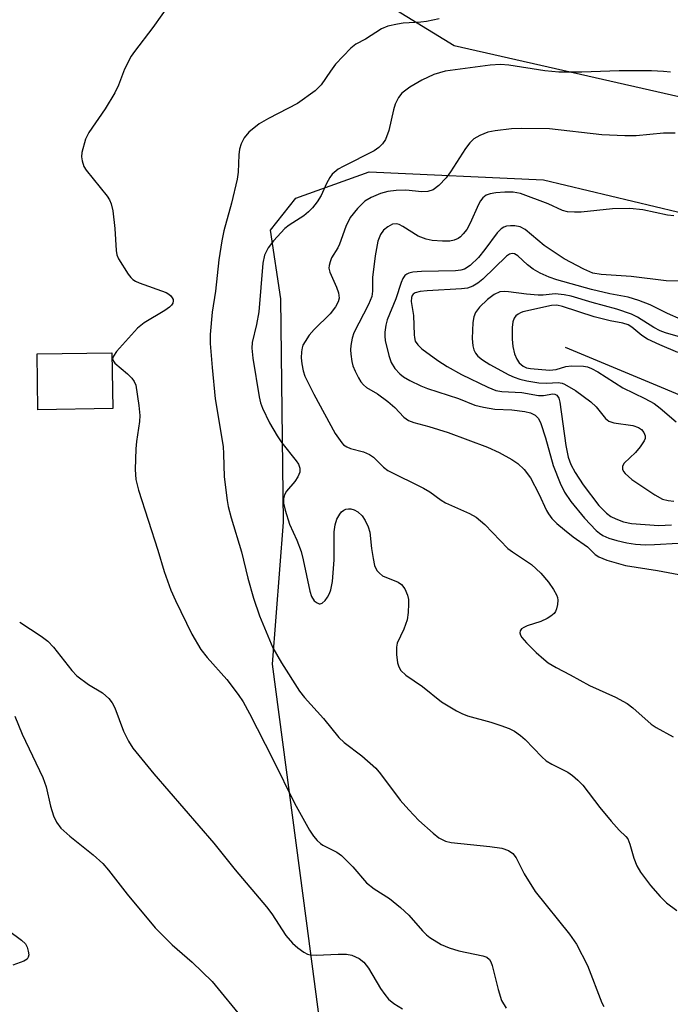
# Model space of a CAD drawing. Units: inches. Extents: x 1273765 to 1279765, y 533451 to 537451.
# Drawn here: x 1274191 to 1274321, y 534397 to 534593 of the extents above; entities that cross this region are included whole.
import ezdxf

# ---------------------------------------------------------------- set-up
doc = ezdxf.new("R2010")
doc.units = ezdxf.units.IN
doc.header["$MEASUREMENT"] = 0
for name, color, linetype in [('BLDG-Footprint', 5, 'Continuous'), ('HYDRO-Single Line Stream', 4, 'Continuous'), ('NTRL-Trees', 3, 'Continuous'), ('Undefined', 1, 'Continuous')]:
    doc.layers.add(name, color=color, linetype=linetype)

msp = doc.modelspace()

# ---------------------------------------------------------------- linework, layer by layer
at = {"layer": 'BLDG-Footprint', "elevation": 385.13}
msp.add_lwpolyline([(1274209.98, 534515.8), (1274195.08, 534515.59), (1274194.93, 534526.68), (1274209.82, 534526.88)], close=True, dxfattribs=at)
at = {"layer": 'HYDRO-Single Line Stream'}
msp.add_lwpolyline([(1274299.87, 534527.99), (1274340.09, 534511.26)], dxfattribs=at)
at = {"layer": 'NTRL-Trees'}
msp.add_lwpolyline([(1274251.88, 534388.35), (1274248.49, 534414.01), (1274241.75, 534464.98), (1274243.88, 534493.23), (1274243.38, 534537.6), (1274241.33, 534551.28), (1274246.38, 534557.63), (1274260.91, 534562.87), (1274295.61, 534561.26), (1274331.12, 534552.78), (1274358.16, 534538.66), (1274387.62, 534520.1), (1274444.11, 534502.34), (1274456.9, 534501.11), (1274468.11, 534506.04), (1274476.39, 534521.71), (1274474.78, 534541.89), (1274451.77, 534558.84), (1274423.93, 534555.21), (1274409, 534542.29), (1274390.04, 534547.94), (1274336.77, 534574.57), (1274277.86, 534587.89), (1274251.63, 534604.03)], dxfattribs=at)
at = {"layer": 'Undefined'}
for points, elevation in [([(1274221.51, 534596.59), (1274217.94, 534591.54), (1274214.32, 534586.82), (1274213.65, 534585.85), (1274212.31, 534583.31), (1274211.14, 534580.12), (1274210.38, 534578.6), (1274208.49, 534575.4), (1274205.19, 534570.67), (1274204.56, 534569.4), (1274203.8, 534566.7), (1274203.73, 534565.89), (1274203.86, 534565.05), (1274204.25, 534563.96), (1274204.69, 534563.22), (1274208.85, 534558.01), (1274209.3, 534557.29), (1274209.64, 534556.51), (1274209.97, 534555.1), (1274210.38, 534551.61), (1274210.62, 534547.22), (1274210.79, 534546.38), (1274211.14, 534545.58), (1274213.04, 534542.56), (1274213.57, 534541.87), (1274213.98, 534541.48), (1274214.46, 534541.17), (1274215.25, 534540.81), (1274220.62, 534538.87), (1274221.12, 534538.58), (1274221.52, 534538.23), (1274221.8, 534537.86), (1274221.95, 534537.5), (1274221.98, 534537.23), (1274221.89, 534536.78), (1274221.65, 534536.36), (1274221.26, 534535.97), (1274220.31, 534535.31), (1274216.24, 534532.86), (1274214.86, 534531.78), (1274210.69, 534527.13), (1274210.1, 534526.26), (1274209.95, 534525.7), (1274210.09, 534525.23), (1274210.37, 534524.87), (1274212.92, 534522.69), (1274213.75, 534521.89), (1274214.25, 534521.22), (1274214.54, 534520.44), (1274215.17, 534516.43), (1274215.35, 534514.41), (1274215.27, 534513.27), (1274214.71, 534509.27), (1274214.58, 534507.82), (1274214.4, 534503.72), (1274214.57, 534501.71), (1274215.12, 534499.58), (1274218.91, 534487.66), (1274220.18, 534483.43), (1274221.5, 534479.7), (1274222.42, 534477.68), (1274225.68, 534471), (1274227.5, 534467.95), (1274228.75, 534466.32), (1274232.66, 534461.94), (1274234.92, 534458.96), (1274235.89, 534457.53), (1274237.16, 534455.2), (1274241.8, 534446.15), (1274246.12, 534437.37), (1274249.08, 534432.04), (1274249.89, 534430.84), (1274250.63, 534429.93), (1274251.25, 534429.33), (1274251.71, 534429.01), (1274254.51, 534427.63), (1274255.44, 534426.99), (1274257.69, 534424.73), (1274260.41, 534421.57), (1274261.96, 534420.32), (1274265, 534418.44), (1274267.19, 534416.64), (1274268.85, 534415.09), (1274271.52, 534411.97), (1274272.34, 534411.19), (1274273.02, 534410.66), (1274275.25, 534409.31), (1274276.86, 534408.6), (1274278.79, 534408.05), (1274283.55, 534407.04), (1274284.32, 534406.75), (1274284.85, 534406.29), (1274285.12, 534405.86), (1274285.41, 534405.08), (1274286.56, 534400.31), (1274287.25, 534398.15), (1274288.17, 534396.66)], 384), ([(1274274.83, 534593.29), (1274272.36, 534592.74), (1274271.22, 534592.6), (1274267.68, 534592.43), (1274266.55, 534592.26), (1274264.62, 534591.8), (1274263.39, 534591.31), (1274260.2, 534589.26), (1274258.32, 534588.27), (1274257.27, 534587.45), (1274254.26, 534584.27), (1274253.25, 534582.91), (1274251.39, 534580.14), (1274250.19, 534579), (1274246.71, 534576.46), (1274240.9, 534573.47), (1274239.09, 534572.44), (1274237.05, 534570.74), (1274236.11, 534569.66), (1274235.49, 534568.42), (1274235.14, 534567.37), (1274235.01, 534566.26), (1274234.88, 534562.84), (1274234.68, 534561.42), (1274233.59, 534556.66), (1274232.06, 534551.14), (1274231.63, 534549.15), (1274231.05, 534545.37), (1274230.41, 534539.14), (1274229.72, 534534.98), (1274229.33, 534530.53), (1274229.36, 534528.74), (1274229.72, 534523.97), (1274230.33, 534517.72), (1274231.91, 534508.27), (1274232.01, 534506.85), (1274232.1, 534502.27), (1274232.69, 534497.52), (1274232.92, 534496.35), (1274233.53, 534494.07), (1274235.57, 534487.33), (1274236.83, 534482.09), (1274237.94, 534478.12), (1274239.13, 534474.6), (1274241.79, 534468.26), (1274243.5, 534465.25), (1274247.11, 534459.65), (1274248.11, 534458.4), (1274251.87, 534454.21), (1274254.89, 534450.41), (1274255.94, 534449.42), (1274259.47, 534446.81), (1274262.29, 534444.32), (1274263.21, 534443.24), (1274267.13, 534438), (1274268.82, 534436.03), (1274270.83, 534433.96), (1274273.67, 534431.42), (1274274.8, 534430.51), (1274276.08, 534429.84), (1274277.22, 534429.54), (1274284.93, 534428.78), (1274287.3, 534428.45), (1274288.64, 534428), (1274289.48, 534427.38), (1274290.16, 534426.52), (1274291.78, 534423.36), (1274293.96, 534419.8), (1274300.74, 534411.36), (1274302.16, 534409.33), (1274304.32, 534405.14), (1274307.19, 534397.71), (1274307.57, 534396.97)], 382), ([(1274320.82, 534582.68), (1274319.41, 534582.85), (1274317.08, 534582.94), (1274310.6, 534582.93), (1274303.24, 534582.66), (1274298.63, 534582.67), (1274295.88, 534582.96), (1274288.73, 534584.09), (1274287.02, 534584.22), (1274285.02, 534584.06), (1274276.04, 534582.88), (1274273.82, 534582.23), (1274271.42, 534581.09), (1274268.99, 534579.73), (1274267.46, 534578.52), (1274266.75, 534577.63), (1274266.09, 534576.33), (1274265.75, 534575.19), (1274264.86, 534571.11), (1274264.16, 534569.32), (1274263.59, 534568.41), (1274262.83, 534567.69), (1274261.94, 534567.08), (1274255.75, 534563.96), (1274254.8, 534563.39), (1274253.97, 534562.76), (1274253.6, 534562.4), (1274253.12, 534561.75), (1274252.46, 534560.56), (1274251.37, 534558.18), (1274250.57, 534556.93), (1274249.67, 534555.74), (1274248.86, 534554.9), (1274247.97, 534554.15), (1274245.06, 534552.28), (1274244.16, 534551.58), (1274241.91, 534549.18), (1274240.83, 534547.79), (1274240.16, 534546.32), (1274239.83, 534544.75), (1274239, 534535.04), (1274238.53, 534532.5), (1274237.67, 534528.96), (1274237.63, 534527.8), (1274237.82, 534525.82), (1274239.06, 534518.18), (1274239.35, 534516.98), (1274239.76, 534515.92), (1274241.16, 534512.95), (1274242.63, 534510.4), (1274243.61, 534508.98), (1274246.44, 534505.44), (1274246.87, 534504.74), (1274247.14, 534503.97), (1274247.19, 534503.19), (1274246.79, 534502.22), (1274246.15, 534501.3), (1274244.52, 534499.38), (1274244.1, 534498.69), (1274243.88, 534497.89), (1274243.89, 534497.04), (1274244.22, 534495.62), (1274245.12, 534492.81), (1274246.58, 534489.64), (1274247.42, 534487.43), (1274247.84, 534485.76), (1274249.12, 534479.49), (1274249.49, 534478.43), (1274250.03, 534477.63), (1274250.59, 534477.18), (1274250.98, 534477.02), (1274251.17, 534477), (1274251.58, 534477.15), (1274252.16, 534477.65), (1274252.67, 534478.32), (1274253.04, 534479.04), (1274253.3, 534479.8), (1274253.62, 534481.45), (1274253.98, 534485.78), (1274253.97, 534491.29), (1274254.18, 534492.73), (1274254.52, 534493.84), (1274255.09, 534494.84), (1274255.45, 534495.27), (1274255.87, 534495.61), (1274256.33, 534495.82), (1274256.8, 534495.91), (1274257.27, 534495.89), (1274257.95, 534495.71), (1274258.69, 534495.28), (1274259.53, 534494.49), (1274260.14, 534493.57), (1274260.75, 534492.32), (1274261.05, 534491.23), (1274261.37, 534488.01), (1274261.71, 534486.03), (1274262.03, 534484.65), (1274262.46, 534483.65), (1274262.96, 534483.07), (1274263.61, 534482.6), (1274266.71, 534481.28), (1274267.38, 534480.85), (1274268.04, 534480), (1274268.59, 534478.71), (1274268.74, 534477.87), (1274268.78, 534477.01), (1274268.66, 534475.27), (1274268.46, 534473.83), (1274267.84, 534471.95), (1274266.53, 534469.16), (1274266.34, 534468.37), (1274266.37, 534466.96), (1274266.6, 534465.25), (1274266.81, 534464.45), (1274267.21, 534463.77), (1274268.2, 534462.85), (1274271.51, 534460.54), (1274275.31, 534457.51), (1274278.31, 534455.72), (1274279.35, 534455.2), (1274280.49, 534454.77), (1274285.09, 534453.5), (1274287.08, 534452.84), (1274288.76, 534452.21), (1274289.81, 534451.66), (1274291.03, 534450.82), (1274291.95, 534450.06), (1274295.24, 534446.61), (1274296.11, 534445.81), (1274297.23, 534445.12), (1274300.4, 534443.56), (1274301.34, 534442.91), (1274302.42, 534441.98), (1274303.4, 534440.93), (1274306.79, 534436.54), (1274309.05, 534433.8), (1274310.61, 534432.01), (1274311.96, 534430.73), (1274312.33, 534430.27), (1274312.78, 534429.24), (1274313.55, 534426.44), (1274314.12, 534424.91), (1274314.9, 534423.66), (1274316.84, 534421.04), (1274318.77, 534418.81), (1274320.03, 534417.59), (1274322.12, 534416.04)], 380), ([(1274321.74, 534570.59), (1274319.44, 534570.53), (1274314.03, 534570.06), (1274311.75, 534570.04), (1274307.17, 534570.25), (1274296.8, 534571.43), (1274291.28, 534571.47), (1274289.24, 534571.41), (1274285.96, 534571.04), (1274284.5, 534570.76), (1274282.96, 534570.12), (1274281.77, 534569.42), (1274280.97, 534568.65), (1274280.11, 534567.5), (1274277.08, 534562.85), (1274276.22, 534561.66), (1274274.8, 534560.18), (1274273.65, 534559.33), (1274272.58, 534558.99), (1274271.43, 534558.87), (1274268.23, 534559.2), (1274266.28, 534559.17), (1274264.67, 534558.97), (1274263.18, 534558.59), (1274261.34, 534557.76), (1274260.11, 534557.02), (1274258.65, 534555.59), (1274257.17, 534553.78), (1274256.32, 534552.03), (1274255.04, 534548.52), (1274254.68, 534547.78), (1274253.48, 534545.76), (1274253.17, 534545), (1274252.97, 534544.23), (1274252.94, 534543.72), (1274253.12, 534542.91), (1274254.46, 534539.97), (1274254.85, 534538.85), (1274254.96, 534537.78), (1274254.78, 534537.02), (1274254.25, 534536.04), (1274253.16, 534534.66), (1274249.98, 534531.55), (1274249.03, 534530.41), (1274248.19, 534529.18), (1274247.77, 534528.4), (1274247.59, 534527.9), (1274247.46, 534527.09), (1274247.44, 534525.91), (1274247.53, 534524.73), (1274247.8, 534523.31), (1274248.16, 534522.23), (1274249.91, 534518.68), (1274254.18, 534510.86), (1274255.48, 534508.99), (1274255.86, 534508.61), (1274256.49, 534508.18), (1274257.25, 534507.86), (1274259.79, 534507.2), (1274260.98, 534506.69), (1274261.78, 534506.14), (1274263.76, 534504.2), (1274264.67, 534503.53), (1274271.77, 534500), (1274273.03, 534499.24), (1274275.24, 534497.61), (1274276.14, 534497.09), (1274280.9, 534494.94), (1274282.19, 534494.24), (1274283.92, 534492.74), (1274288.52, 534488.03), (1274289.45, 534487.31), (1274293.19, 534484.82), (1274295.07, 534483.08), (1274296.58, 534481.3), (1274297.59, 534479.82), (1274298.16, 534478.8), (1274298.35, 534478.26), (1274298.41, 534477.71), (1274298.35, 534476.85), (1274298.17, 534476.01), (1274297.98, 534475.49), (1274297.68, 534475.05), (1274297.07, 534474.53), (1274296.35, 534474.08), (1274295.07, 534473.49), (1274292.37, 534472.65), (1274291.65, 534472.31), (1274291.25, 534472.03), (1274290.98, 534471.66), (1274290.88, 534471.21), (1274290.99, 534470.75), (1274291.26, 534470.3), (1274292.22, 534469.22), (1274294.13, 534467.36), (1274295.63, 534465.98), (1274296.51, 534465.3), (1274298.1, 534464.33), (1274300.92, 534462.88), (1274304.76, 534460.75), (1274309.92, 534458.48), (1274312.22, 534457.19), (1274313.38, 534456.36), (1274317.02, 534453.07), (1274318.01, 534452.42), (1274321.36, 534450.59)], 378), ([(1274321.48, 534554.11), (1274320.23, 534554.24), (1274315.33, 534555.29), (1274312.73, 534555.6), (1274309.33, 534555.52), (1274303.11, 534554.83), (1274301.73, 534554.83), (1274300.36, 534554.94), (1274299.35, 534555.21), (1274296.5, 534556.51), (1274291, 534558.58), (1274289.59, 534558.84), (1274287.9, 534558.84), (1274286.13, 534558.7), (1274284.97, 534558.52), (1274284.19, 534558.22), (1274283.55, 534557.72), (1274283.05, 534557.08), (1274282.65, 534556.35), (1274281.02, 534552.67), (1274280.32, 534551.43), (1274279.65, 534550.54), (1274279.08, 534549.95), (1274278.63, 534549.63), (1274277.84, 534549.29), (1274276.99, 534549.11), (1274275.52, 534549.09), (1274273.45, 534549.24), (1274272.3, 534549.5), (1274270.71, 534550.12), (1274267.64, 534552.03), (1274266.87, 534552.41), (1274266.35, 534552.55), (1274265.59, 534552.46), (1274264.65, 534551.95), (1274263.79, 534551.25), (1274263.16, 534550.44), (1274262.67, 534549.11), (1274262.11, 534546.21), (1274261.63, 534541.84), (1274261.62, 534539.15), (1274261.45, 534538.1), (1274260.79, 534536.48), (1274257.9, 534530.86), (1274257.54, 534529.81), (1274257.29, 534528.36), (1274257.24, 534527.48), (1274257.28, 534526.61), (1274257.5, 534525.17), (1274257.7, 534524.33), (1274258.14, 534523.24), (1274258.8, 534521.92), (1274259.25, 534521.16), (1274259.78, 534520.51), (1274260.41, 534520.01), (1274262.58, 534518.76), (1274264.66, 534517.19), (1274266.01, 534516.04), (1274267.84, 534514.08), (1274268.76, 534513.42), (1274269.81, 534513.05), (1274272.83, 534512.23), (1274276.62, 534511.05), (1274284.49, 534508.13), (1274286.8, 534507.08), (1274289.29, 534505.67), (1274290.49, 534504.9), (1274291.75, 534503.69), (1274293, 534502.05), (1274294.63, 534498.9), (1274296.17, 534495.57), (1274296.58, 534494.86), (1274297.26, 534493.99), (1274298.26, 534492.98), (1274299.75, 534491.7), (1274301.49, 534490.32), (1274304.32, 534488.31), (1274305.89, 534486.84), (1274306.56, 534486.34), (1274308.18, 534485.71), (1274311.87, 534484.63), (1274318.22, 534483.6), (1274324.6, 534482.44)], 376), ([(1274326.89, 534541.16), (1274319.96, 534541.21), (1274313.02, 534542.1), (1274307.02, 534542.48), (1274305.39, 534542.76), (1274303.61, 534543.5), (1274299.69, 534545.61), (1274295.75, 534548.26), (1274291.96, 534551.44), (1274290.97, 534551.93), (1274289.88, 534552.16), (1274289.03, 534552.17), (1274288.21, 534552.05), (1274287.68, 534551.85), (1274287.2, 534551.55), (1274286.4, 534550.72), (1274283.94, 534547.42), (1274282.64, 534545.85), (1274281.03, 534544.27), (1274279.86, 534543.54), (1274279.18, 534543.32), (1274278.11, 534543.18), (1274271.31, 534543.04), (1274269.61, 534542.91), (1274268.85, 534542.74), (1274268.4, 534542.54), (1274268.04, 534542.25), (1274267.62, 534541.68), (1274267.27, 534540.87), (1274266.23, 534537.64), (1274264.51, 534533.45), (1274264.24, 534532.38), (1274264.04, 534531.03), (1274264.02, 534530.22), (1274264.11, 534529.38), (1274264.82, 534526.34), (1274265.29, 534524.99), (1274266.07, 534523.77), (1274267.05, 534522.69), (1274267.73, 534522.14), (1274269.02, 534521.41), (1274271.18, 534520.35), (1274272.54, 534519.82), (1274278.69, 534517.8), (1274281.96, 534516.52), (1274283.64, 534516.09), (1274285.93, 534515.69), (1274289.27, 534515.55), (1274291.9, 534515.25), (1274292.98, 534515), (1274293.96, 534514.49), (1274294.57, 534513.83), (1274295.04, 534512.86), (1274295.97, 534509.97), (1274297.54, 534504.52), (1274298.91, 534501.02), (1274299.77, 534499.21), (1274301, 534497.33), (1274303.74, 534494.02), (1274306.06, 534491.58), (1274306.72, 534491.02), (1274307.39, 534490.58), (1274308.56, 534490.05), (1274310.2, 534489.57), (1274312.14, 534489.11), (1274313.86, 534488.88), (1274315.89, 534488.74), (1274317.65, 534488.78), (1274322.35, 534489.06)], 374), ([(1274325.66, 534532.3), (1274320.27, 534534.71), (1274316.79, 534536.45), (1274314.57, 534537.3), (1274312.43, 534537.95), (1274308.78, 534538.65), (1274305.1, 534539.47), (1274298.27, 534541.41), (1274296.72, 534541.95), (1274294.96, 534542.71), (1274293.52, 534543.53), (1274292.4, 534544.36), (1274290.47, 534546.16), (1274289.83, 534546.56), (1274289.39, 534546.66), (1274288.81, 534546.53), (1274288.23, 534546.13), (1274283.55, 534541.52), (1274282.56, 534540.74), (1274281.55, 534540.16), (1274280.46, 534539.78), (1274279.32, 534539.59), (1274272.49, 534539.23), (1274271.05, 534539.09), (1274270.07, 534538.82), (1274269.69, 534538.58), (1274269.48, 534538.32), (1274269.33, 534537.88), (1274269.29, 534537.12), (1274269.74, 534534.31), (1274269.86, 534530.48), (1274269.92, 534529.92), (1274270.11, 534529.24), (1274270.64, 534528.46), (1274271.42, 534527.72), (1274274.58, 534525.4), (1274276.43, 534524.19), (1274279.29, 534522.59), (1274284.51, 534520.08), (1274286.11, 534519.43), (1274287.31, 534519.21), (1274291.27, 534518.98), (1274294.59, 534518.39), (1274295.61, 534518.43), (1274297.43, 534518.76), (1274297.86, 534518.7), (1274298.26, 534518.47), (1274298.63, 534517.87), (1274298.83, 534517.12), (1274300, 534508.5), (1274300.48, 534506.19), (1274301.05, 534504.67), (1274301.91, 534503.13), (1274303.5, 534500.64), (1274306.58, 534496.58), (1274308.14, 534495), (1274308.99, 534494.39), (1274309.94, 534493.88), (1274311.5, 534493.3), (1274313.06, 534492.97), (1274318.52, 534492.56), (1274321.01, 534492.69)], 372), ([(1274323.28, 534529.86), (1274319.85, 534530.85), (1274318.79, 534531.25), (1274317.52, 534531.94), (1274314.29, 534533.97), (1274313.05, 534534.58), (1274310.17, 534535.57), (1274305.27, 534536.87), (1274301.11, 534538.13), (1274299.67, 534538.45), (1274297.94, 534538.62), (1274295.54, 534538.38), (1274294.5, 534538.36), (1274292.21, 534538.55), (1274288.65, 534539.02), (1274287.77, 534539.06), (1274286.9, 534538.99), (1274285.79, 534538.52), (1274284.46, 534537.53), (1274282.85, 534535.98), (1274282.07, 534534.91), (1274281.73, 534534.03), (1274281.55, 534532.95), (1274281.44, 534529.73), (1274281.53, 534528.31), (1274281.71, 534527.52), (1274282.06, 534526.82), (1274282.57, 534526.22), (1274283.46, 534525.52), (1274284.91, 534524.59), (1274288.71, 534522.52), (1274289.76, 534522.05), (1274290.87, 534521.69), (1274292.3, 534521.33), (1274294.65, 534520.94), (1274296.26, 534520.85), (1274298.52, 534520.98), (1274299.27, 534520.85), (1274299.78, 534520.66), (1274301.95, 534519.38), (1274305.03, 534517.18), (1274306.08, 534516.16), (1274307.91, 534513.84), (1274308.55, 534513.31), (1274309.59, 534512.97), (1274313.35, 534512.45), (1274314.45, 534512.07), (1274315.05, 534511.64), (1274315.53, 534511.04), (1274315.8, 534510.37), (1274315.79, 534509.89), (1274315.61, 534509.41), (1274314.83, 534508.21), (1274313.89, 534507.06), (1274311.6, 534504.97), (1274311.29, 534504.36), (1274311.32, 534503.75), (1274311.5, 534503.32), (1274311.82, 534502.88), (1274313.13, 534501.72), (1274317.73, 534498.66), (1274319.23, 534497.84), (1274320.35, 534497.55), (1274321.51, 534497.44)], 370), ([(1274322.31, 534526.99), (1274318.72, 534528.5), (1274316.28, 534529.62), (1274315.16, 534530.35), (1274313.15, 534532.02), (1274312.42, 534532.43), (1274311.33, 534532.8), (1274308.87, 534533.27), (1274305.69, 534534.08), (1274299.34, 534536.12), (1274298.22, 534536.36), (1274297.17, 534536.33), (1274291.51, 534535.03), (1274291.01, 534534.87), (1274290.54, 534534.61), (1274290.12, 534534.24), (1274289.79, 534533.8), (1274289.51, 534533.04), (1274289.39, 534531.92), (1274289.35, 534529.61), (1274289.47, 534528.15), (1274289.81, 534526.7), (1274290.27, 534525.62), (1274290.74, 534524.91), (1274291.54, 534524.23), (1274292.18, 534523.94), (1274293, 534523.76), (1274296.78, 534523.47), (1274298.11, 534523.56), (1274300.03, 534524.2), (1274301.18, 534524.33), (1274303.52, 534524.26), (1274304.36, 534524.09), (1274305.13, 534523.81), (1274306.4, 534523.1), (1274311.33, 534519.92), (1274315.76, 534517.84), (1274317.56, 534516.85), (1274318.81, 534515.93), (1274321.94, 534513.19)], 368), ([(1274191.47, 534473.33), (1274195.77, 534470.6), (1274197.07, 534469.61), (1274198.19, 534468.38), (1274201.82, 534463.74), (1274202.84, 534462.71), (1274205.13, 534460.97), (1274207.93, 534459.28), (1274209.16, 534458.21), (1274209.83, 534457.3), (1274210.38, 534456.32), (1274212.09, 534451.69), (1274213.09, 534449.68), (1274213.98, 534448.29), (1274218.16, 534443.21), (1274230.07, 534429.43), (1274234.32, 534424.14), (1274240.53, 534416.8), (1274241.57, 534415.41), (1274244.39, 534411.1), (1274245.68, 534409.55), (1274246.79, 534408.61), (1274247.97, 534407.77), (1274248.71, 534407.37), (1274249.24, 534407.21), (1274250.38, 534407.14), (1274254.75, 534407.37), (1274256.45, 534407.38), (1274257.52, 534407.17), (1274258.98, 534406.49), (1274259.85, 534405.75), (1274260.81, 534404.61), (1274263.21, 534400.53), (1274264.03, 534399.33), (1274264.77, 534398.44), (1274265.87, 534397.57), (1274267.55, 534396.49)], 386), ([(1274190.52, 534454.65), (1274191.95, 534451.1), (1274196.08, 534442.48), (1274196.72, 534440.62), (1274197.63, 534436.77), (1274198.22, 534434.88), (1274198.8, 534433.58), (1274199.67, 534432.4), (1274201.44, 534430.8), (1274206.1, 534427.13), (1274207.99, 534425.37), (1274209.12, 534424.07), (1274212.85, 534419.29), (1274218.42, 534412.57), (1274221.76, 534409.25), (1274225.76, 534405.75), (1274229.74, 534401.95), (1274236.04, 534394.27)], 388), ([(1274184.54, 534415.49), (1274191.85, 534410.16), (1274192.6, 534409.41), (1274192.98, 534408.75), (1274193.19, 534407.99), (1274193.26, 534407.23), (1274193.18, 534406.78), (1274192.95, 534406.4), (1274192.29, 534406), (1274190.08, 534405.19)], 390)]:
    msp.add_lwpolyline(points, dxfattribs=dict(at, elevation=elevation))

doc.saveas('drawing.dxf')
